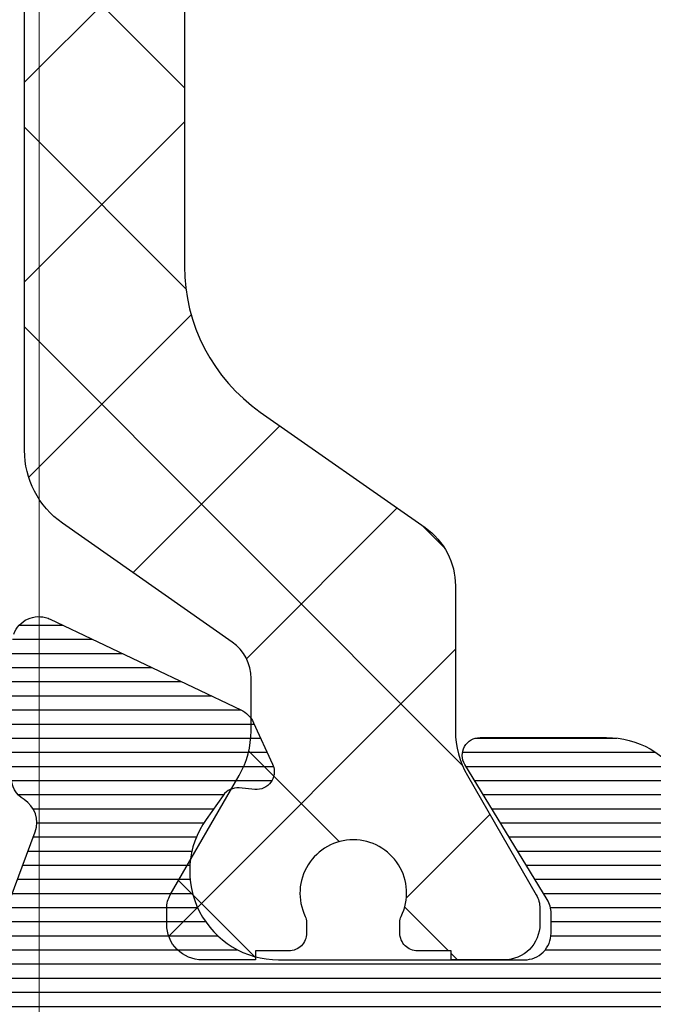
# Model space of a CAD drawing. Units: millimetres. Extents: x 372500 to 395000, y -15510 to -5535.
# Drawn here: x 375888 to 375895, y -14890 to -14879 of the extents above; entities that cross this region are included whole.
import ezdxf

# ---------------------------------------------------------------- set-up
doc = ezdxf.new("R2010")
doc.units = ezdxf.units.MM
doc.layers.add('0_Hulplijnen', color=11, linetype='Continuous', lineweight=5, plot=False, transparency=0.8)
for name, color, linetype, lineweight in [('1_Arcering', 91, 'Continuous', 5), ('1_Bemating', 10, 'Continuous', 13), ('1_Tekst_Werktekening', 2, 'Continuous', 50), ('2_lijn_0.25', 6, 'Continuous', 25)]:
    doc.layers.add(name, color=color, linetype=linetype, lineweight=lineweight)
doc.styles.add('ARIAL', font='arial.ttf')
doc.dimstyles.new('META1_3', dxfattribs={"dimscale": 3, "dimtxt": 2.35, "dimasz": 2, "dimexe": 1, "dimexo": 1, "dimgap": 0.5, "dimtad": 1, "dimdec": 0, "dimrnd": 0.5, "dimzin": 12, "dimtxsty": 'ARIAL', "dimcen": 5, "dimclrd": 256, "dimclre": 256, "dimclrt": 7, "dimadec": 1, "dimazin": 3, "dimtp": 0.1, "dimtm": 0.1, "dimtfac": 1, "dimtdec": 0, "dimtix": 1, "dimtmove": 1, "dimatfit": 1, "dimfxl": 1, "dimtfill": 1, "dimtolj": 1, "dimtzin": 0, "dimarcsym": 0})
pattern_1 = [(45, (-909.9877518925653, -1804.909455371216), (-1.122532015133644, 1.122532015133644), []), (135, (-909.9877518925653, -1804.909455371216), (-1.122532015133644, -1.122532015133644), [])]

# ---------------------------------------------------------------- blocks, each defined once
blk = doc.blocks.new('hulpkader 3')
at = {"layer": '0_Hulplijnen'}
blk.add_lwpolyline([(-257.6000000000058, -112), (0, -112)], dxfattribs=at)
blk = doc.blocks.new('3820')
at = {"layer": '1_Arcering'}
h = blk.add_hatch(dxfattribs=at)
h.set_pattern_fill('ANSI37', color=256, scale=0.5)
h.set_pattern_definition(pattern_1)
edge = h.paths.add_edge_path()
edge.add_arc((65.42596534403015, 3.126393202249574), 0.9999999999999984, 59.99999999998491, 89.99999999998697)
edge.add_line((65.42596534403037, 4.126393202249574), (63.79485247335924, 4.126393202249801))
edge.add_arc((63.79485247335916, 4.926393202250029), 0.8000000000002281, 215.0000000000094, 270.00000000000614, ccw=False)
edge.add_line((63.13953083792785, 4.467532053168952), (61.83993582885273, 6.323546074951309))
edge.add_arc((60.20163174027489, 5.176393202249162), 1.999999999999914, 35.00000000000365, 89.99999999999878)
edge.add_line((60.20163174027493, 7.176393202249074), (53.8500661595524, 7.176393202249074))
edge.add_arc((53.85006615955236, 5.976393202249073), 1.2, 89.99999999999795, 179.9999999999913)
edge.add_line((52.65006615955235, 5.976393202249255), (52.65006615955235, -3.973606797751245))
edge.add_arc((52.35006615955285, -3.973606797751472), 0.2999999999994998, -89.99999999995657, 4.3428372009657323e-11, ccw=False)
edge.add_line((52.35006615955308, -4.273606797750972), (52.05006615955381, -4.273606797750972))
edge.add_arc((52.05006615955381, -3.97360679775079), 0.3000000000001819, 180, 270, ccw=False)
edge.add_line((51.75006615955363, -3.97360679775079), (51.75006615955454, 5.976393202248801))
edge.add_arc((50.55006615955444, 5.97639320224898), 1.200000000000095, 359.9999999999915, 449.9999999999977)
edge.add_line((50.55006615955449, 7.176393202249074), (41.79850057883505, 7.176393202249074))
edge.add_arc((41.79850057883476, 5.176393202248479), 2.000000000000594, 89.99999999999186, 144.9999999999862)
edge.add_line((40.16019649025657, 6.323546074951309), (38.86060148118122, 4.467532053168952))
edge.add_arc((38.20527984575038, 4.926393202249127), 0.7999999999993286, 270.00000000002547, 325.0000000000242, ccw=False)
edge.add_line((38.20527984575074, 4.126393202249801), (36.57416697507961, 4.126393202249574))
edge.add_arc((36.57416697507983, 3.126393202249574), 0.9999999999999996, 90.00000000001303, 120.0000000000151)
edge.add_line((36.07416697507961, 3.99241860603388), (34.73038475772864, 3.216585581114032))
edge.add_arc((34.5803847577286, 3.476393202249042), 0.2999999999997425, 269.9999999999036, 300.00000000003746, ccw=False)
edge.add_line((34.5803847577281, 3.176393202249301), (34.39999999999873, 3.176393202249756))
edge.add_arc((34.39999999999941, 3.576393202250074), 0.4000000000003183, 180.0000000000326, 269.9999999999023, ccw=False)
edge.add_line((33.99999999999909, 3.576393202249847), (33.99999999999909, 4.176393202249756))
edge.add_line((33.99999999999909, 4.176393202249756), (34.09999999999945, 4.176393202249756))
edge.add_line((34.09999999999945, 4.176393202249756), (34.09999999999945, 4.551393202249301))
edge.add_arc((34.29999999999939, 4.551393202249415), 0.1999999999999318, 90.00000000003263, 180.0000000000326, ccw=False)
edge.add_line((34.29999999999927, 4.751393202249346), (34.42308257923378, 4.751393202249346))
edge.add_arc((34.42308257923411, 4.601393202249056), 0.1500000000002899, 64.15806723697102, 90.00000000012761, ccw=False)
edge.add_arc((34.7499999999995, 5.276393202249408), 0.5999999999999551, 244.1580672368273, 360.0000000000246)
edge.add_arc((34.74999999999923, 5.276393202249492), 0.6000000000002217, 1.645406955209852e-11, 115.8419327631322)
edge.add_arc((34.423082579234, 5.951393202248481), 0.1499999999987249, 270.00000000026324, 295.8419327633665, ccw=False)
edge.add_line((34.42308257923469, 5.801393202249756), (34.29999999999927, 5.801393202249756))
edge.add_arc((34.29999999999927, 6.001393202249574), 0.1999999999998181, 179.9999999999349, 270, ccw=False)
edge.add_line((34.09999999999945, 6.001393202249801), (34.09999999999945, 6.376393202249574))
edge.add_line((34.09999999999945, 6.376393202249574), (33.99999999999909, 6.376393202249574))
edge.add_line((33.99999999999909, 6.376393202249574), (33.99999999999909, 6.976393202249483))
edge.add_arc((34.3999999999993, 6.976393202249142), 0.4000000000002046, 90.00000000008151, 179.9999999999511, ccw=False)
edge.add_line((34.39999999999873, 7.376393202249346), (34.5803847577281, 7.376393202249801))
edge.add_arc((34.5803847577286, 7.07639320225006), 0.2999999999997414, 59.99999999996248, 90.0000000000964, ccw=False)
edge.add_line((34.73038475772864, 7.33620082338507), (36.07416697507961, 6.56036779846545))
edge.add_arc((36.57416697507978, 7.426393202249542), 0.9999999999997858, 239.9999999999816, 269.9999999999902)
edge.add_line((36.57416697507961, 6.426393202249756), (37.1641457446467, 6.426393202249756))
edge.add_arc((37.16414574464667, 6.92639320224974), 0.499999999999984, 270.0000000000032, 324.9999999999878)
edge.add_line((37.5737217667911, 6.63960498407414), (38.91137349862038, 8.54996963860026))
edge.add_arc((39.73052554290913, 7.976393202249239), 0.9999999999997872, 89.99999999999801, 144.9999999999932, ccw=False)
edge.add_line((39.73052554290916, 8.976393202249028), (62.26960677620082, 8.976393202249028))
edge.add_arc((62.26960677620085, 7.976393202249239), 0.9999999999997895, 35.00000000000682, 90.00000000000199, ccw=False)
edge.add_line((63.0887588204896, 8.54996963860026), (64.42641055231798, 6.63960498407414))
edge.add_arc((64.8359865744624, 6.92639320224974), 0.4999999999999826, 215.0000000000121, 269.9999999999968)
edge.add_line((64.83598657446237, 6.426393202249756), (65.42596534403037, 6.426393202249756))
edge.add_arc((65.4259653440302, 7.426393202249542), 0.9999999999997868, 270.0000000000098, 300.0000000000184)
edge.add_line((65.92596534403037, 6.56036779846545), (67.26974756138043, 7.33620082338507))
edge.add_arc((67.41974756138089, 7.076393202248461), 0.3000000000013366, 89.99999999980997, 119.99999999995421, ccw=False)
edge.add_line((67.41974756138188, 7.376393202249801), (67.60013231911125, 7.376393202249346))
edge.add_arc((67.60013231911023, 6.976393202249596), 0.3999999999997499, -1.63140612130519e-11, 89.99999999985351, ccw=False)
edge.add_line((68.00013231910998, 6.976393202249483), (68.00013231910998, 6.376393202249574))
edge.add_line((68.00013231910998, 6.376393202249574), (67.90013231911053, 6.376393202249574))
edge.add_line((67.90013231911053, 6.376393202249574), (67.90013231911053, 6.001393202249801))
edge.add_arc((67.70013231911025, 6.001393202250028), 0.2000000000002728, 269.9999999998697, 359.99999999993486, ccw=False)
edge.add_line((67.7001323191098, 5.801393202249756), (67.57704973987529, 5.801393202249756))
edge.add_arc((67.57704973987553, 5.951393202250523), 0.1500000000007677, 244.15806723681482, 269.9999999999077, ccw=False)
edge.add_arc((67.25013231911032, 5.276393202249737), 0.5999999999997961, 64.15806723689916, 180.0000000000069)
edge.add_arc((67.25013231911048, 5.276393202249407), 0.5999999999999517, 179.9999999999754, 295.8419327631733)
edge.add_arc((67.5770497398754, 4.6013932022511), 0.1499999999982478, 90.00000000004343, 115.84193276321051, ccw=False)
edge.add_line((67.57704973987529, 4.751393202249346), (67.7001323191098, 4.751393202249346))
edge.add_arc((67.70013231911014, 4.55139320224896), 0.2000000000003865, 9.771383702172898e-11, 90.00000000009771, ccw=False)
edge.add_line((67.90013231911053, 4.551393202249301), (67.90013231911053, 4.176393202249756))
edge.add_line((67.90013231911053, 4.176393202249756), (68.00013231910998, 4.176393202249756))
edge.add_line((68.00013231910998, 4.176393202249756), (68.00013231910998, 3.576393202249847))
edge.add_arc((67.60013231911012, 3.576393202249619), 0.3999999999998636, -89.99999999983709, 3.26281224261038e-11, ccw=False)
edge.add_line((67.60013231911125, 3.176393202249756), (67.41974756138188, 3.176393202249301))
edge.add_arc((67.41974756138089, 3.476393202250641), 0.3000000000013396, 240.00000000004582, 270.00000000018997, ccw=False)
edge.add_line((67.26974756138043, 3.216585581114032), (65.92596534403037, 3.99241860603388))
h = blk.add_hatch(dxfattribs=at)
h.set_pattern_fill('ANSI37', color=256, scale=0.5)
h.set_pattern_definition(pattern_1)
edge = h.paths.add_edge_path()
edge.add_arc((36.57416697507983, -3.126393202249574), 0.9999999999999984, 239.9999999999849, 269.999999999987)
edge.add_line((36.57416697507961, -4.126393202249574), (38.20527984575074, -4.126393202249801))
edge.add_arc((38.20527984575082, -4.926393202250029), 0.8000000000002281, 35.00000000000938, 90.00000000000608, ccw=False)
edge.add_line((38.86060148118213, -4.467532053168952), (40.16019649025725, -6.323546074951309))
edge.add_arc((41.79850057883509, -5.176393202249162), 1.999999999999914, 215.0000000000036, 269.9999999999988)
edge.add_line((41.79850057883505, -7.176393202249074), (48.15006615955758, -7.176393202249074))
edge.add_arc((48.15006615955762, -5.976393202249073), 1.2, 269.999999999998, 359.9999999999913)
edge.add_line((49.35006615955763, -5.976393202249255), (49.35006615955763, 3.973606797751245))
edge.add_arc((49.65006615955713, 3.973606797751472), 0.2999999999994998, 90.00000000004343, 180.0000000000434, ccw=False)
edge.add_line((49.6500661595569, 4.273606797750972), (49.95006615955617, 4.273606797750972))
edge.add_arc((49.95006615955617, 3.97360679775079), 0.3000000000001819, 0, 90, ccw=False)
edge.add_line((50.25006615955635, 3.97360679775079), (50.25006615955544, -5.976393202248801))
edge.add_arc((51.45006615955554, -5.97639320224898), 1.200000000000095, 179.9999999999915, 269.9999999999976)
edge.add_line((51.45006615955549, -7.176393202249074), (60.20163174027493, -7.176393202249074))
edge.add_arc((60.20163174027522, -5.176393202248479), 2.000000000000594, 269.9999999999919, 324.9999999999862)
edge.add_line((61.83993582885341, -6.323546074951309), (63.13953083792876, -4.467532053168952))
edge.add_arc((63.7948524733596, -4.926393202249127), 0.7999999999993286, 90.00000000002552, 145.0000000000242, ccw=False)
edge.add_line((63.79485247335924, -4.126393202249801), (65.42596534403037, -4.126393202249574))
edge.add_arc((65.42596534403015, -3.126393202249574), 0.9999999999999996, 270.000000000013, 300.0000000000151)
edge.add_line((65.92596534403037, -3.99241860603388), (67.26974756138134, -3.216585581114032))
edge.add_arc((67.41974756138137, -3.476393202249042), 0.2999999999997389, 89.99999999990229, 120.0000000000363, ccw=False)
edge.add_line((67.41974756138188, -3.176393202249301), (67.60013231911125, -3.176393202249756))
edge.add_arc((67.60013231911057, -3.576393202250074), 0.4000000000003183, 3.26281224261038e-11, 89.99999999990229, ccw=False)
edge.add_line((68.00013231911089, -3.576393202249847), (68.00013231911089, -4.176393202249756))
edge.add_line((68.00013231911089, -4.176393202249756), (67.90013231911053, -4.176393202249756))
edge.add_line((67.90013231911053, -4.176393202249756), (67.90013231911053, -4.551393202249301))
edge.add_arc((67.7001323191106, -4.551393202249415), 0.1999999999999318, -89.99999999996737, 3.26281224261038e-11, ccw=False)
edge.add_line((67.70013231911071, -4.751393202249346), (67.5770497398762, -4.751393202249346))
edge.add_arc((67.57704973987587, -4.601393202249056), 0.1500000000002899, 244.15806723696852, 270.0000000001248, ccw=False)
edge.add_arc((67.25013231911048, -5.276393202249408), 0.5999999999999581, 64.15806723682672, 180.0000000000245)
edge.add_arc((67.25013231911075, -5.276393202249492), 0.6000000000002217, 180.0000000000164, 295.8419327631322)
edge.add_arc((67.57704973987599, -5.951393202248481), 0.149999999998728, 90.00000000026603, 115.84193276336899, ccw=False)
edge.add_line((67.57704973987529, -5.801393202249756), (67.70013231911071, -5.801393202249756))
edge.add_arc((67.70013231911071, -6.001393202249574), 0.1999999999998181, -6.508571459562518e-11, 90, ccw=False)
edge.add_line((67.90013231911053, -6.001393202249801), (67.90013231911053, -6.376393202249574))
edge.add_line((67.90013231911053, -6.376393202249574), (68.00013231911089, -6.376393202249574))
edge.add_line((68.00013231911089, -6.376393202249574), (68.00013231911089, -6.976393202249483))
edge.add_arc((67.60013231911068, -6.976393202249142), 0.4000000000002046, 270.0000000000814, 359.99999999995117, ccw=False)
edge.add_line((67.60013231911125, -7.376393202249346), (67.41974756138188, -7.376393202249801))
edge.add_arc((67.41974756138137, -7.07639320225006), 0.2999999999997414, 239.9999999999637, 270.0000000000977, ccw=False)
edge.add_line((67.26974756138134, -7.33620082338507), (65.92596534403037, -6.56036779846545))
edge.add_arc((65.4259653440302, -7.426393202249542), 0.9999999999997858, 59.99999999998164, 89.99999999999024)
edge.add_line((65.42596534403037, -6.426393202249756), (64.83598657446328, -6.426393202249756))
edge.add_arc((64.8359865744633, -6.92639320224974), 0.499999999999984, 90.00000000000325, 144.9999999999879)
edge.add_line((64.42641055231888, -6.63960498407414), (63.0887588204896, -8.54996963860026))
edge.add_arc((62.26960677620085, -7.976393202249239), 0.9999999999997872, 269.99999999999795, 324.99999999999324, ccw=False)
edge.add_line((62.26960677620082, -8.976393202249028), (39.73052554290916, -8.976393202249028))
edge.add_arc((39.73052554290913, -7.976393202249239), 0.9999999999997895, 215.0000000000068, 270.00000000000205, ccw=False)
edge.add_line((38.91137349862038, -8.54996963860026), (37.573721766792, -6.63960498407414))
edge.add_arc((37.16414574464758, -6.92639320224974), 0.4999999999999826, 35.00000000001214, 89.99999999999675)
edge.add_line((37.16414574464761, -6.426393202249756), (36.57416697507961, -6.426393202249756))
edge.add_arc((36.57416697507978, -7.426393202249542), 0.9999999999997868, 90.00000000000978, 120.0000000000184)
edge.add_line((36.07416697507961, -6.56036779846545), (34.73038475772955, -7.33620082338507))
edge.add_arc((34.58038475772909, -7.076393202248461), 0.3000000000013402, 269.99999999981134, 299.9999999999553, ccw=False)
edge.add_line((34.5803847577281, -7.376393202249801), (34.39999999999873, -7.376393202249346))
edge.add_arc((34.39999999999975, -6.976393202249596), 0.3999999999997499, 179.9999999999837, 269.99999999985346, ccw=False)
edge.add_line((34, -6.976393202249483), (34, -6.376393202249574))
edge.add_line((34, -6.376393202249574), (34.09999999999945, -6.376393202249574))
edge.add_line((34.09999999999945, -6.376393202249574), (34.09999999999945, -6.001393202249801))
edge.add_arc((34.29999999999973, -6.001393202250028), 0.2000000000002728, 89.99999999986971, 179.9999999999349, ccw=False)
edge.add_line((34.30000000000018, -5.801393202249756), (34.42308257923469, -5.801393202249756))
edge.add_arc((34.42308257923444, -5.951393202250523), 0.1500000000007677, 64.15806723681243, 89.99999999990513, ccw=False)
edge.add_arc((34.74999999999966, -5.276393202249737), 0.5999999999997961, 244.1580672368992, 360.0000000000069)
edge.add_arc((34.7499999999995, -5.276393202249407), 0.5999999999999588, 359.9999999999754, 475.8419327631727)
edge.add_arc((34.42308257923458, -4.6013932022511), 0.1499999999982447, 270.0000000000407, 295.8419327632081, ccw=False)
edge.add_line((34.42308257923469, -4.751393202249346), (34.30000000000018, -4.751393202249346))
edge.add_arc((34.29999999999984, -4.55139320224896), 0.2000000000003865, 180.0000000000977, 270.0000000000977, ccw=False)
edge.add_line((34.09999999999945, -4.551393202249301), (34.09999999999945, -4.176393202249756))
edge.add_line((34.09999999999945, -4.176393202249756), (34, -4.176393202249756))
edge.add_line((34, -4.176393202249756), (34, -3.576393202249847))
edge.add_arc((34.39999999999986, -3.576393202249619), 0.3999999999998636, 90.00000000016291, 180.0000000000326, ccw=False)
edge.add_line((34.39999999999873, -3.176393202249756), (34.5803847577281, -3.176393202249301))
edge.add_arc((34.58038475772909, -3.476393202250641), 0.3000000000013396, 60.00000000004462, 90.00000000018872, ccw=False)
edge.add_line((34.73038475772955, -3.216585581114032), (36.07416697507961, -3.99241860603388))
at = {"layer": '2_lijn_0.25'}
h = blk.add_hatch(dxfattribs=at)
h.set_pattern_fill('ANSI31', color=256, scale=0.05, angle=45)
h.set_pattern_definition([(90, (-1308.497361533934, -1791.417354327029), (-0.15875, 0), [])])
edge = h.paths.add_edge_path()
edge.add_arc((35.50000000000048, 2.424416766574765), 0.9999999999997513, 301.3999999999916, 359.99999999999756, ccw=False)
edge.add_line((36.0210096318408, 1.570865969299575), (34.84585873335186, 0.8535507972751475))
edge.add_arc((35.36686836519243, -1.13686837721616e-13), 0.9999999999999404, 121.4000000000017, 238.5999999999983)
edge.add_line((34.84585873335186, -0.8535507972753749), (36.0210096318408, -1.570865969299575))
edge.add_arc((35.50000000000048, -2.424416766574765), 0.9999999999997501, 2.3874235921539366e-12, 58.60000000000838, ccw=False)
edge.add_line((36.50000000000023, -2.424416766574723), (36.50000000000023, -3.849999999999909))
edge.add_arc((36.3, -3.849999999999881), 0.2000000000002231, 238.5999999999919, 359.99999999999187, ccw=False)
edge.add_line((36.19579807363175, -4.02071015945512), (34.67749623800592, -3.093934760817319))
edge.add_arc((34.52119334845381, -3.349999999999904), 0.2999999999999514, 58.60000000001031, 89.99999999999594)
edge.add_line((34.52119334845383, -3.049999999999955), (34.29999999999995, -3.049999999999955))
edge.add_arc((34.29999999999995, -3.349999999999682), 0.2999999999997272, 90, 180.0000000000434)
edge.add_line((34.00000000000023, -3.349999999999909), (34.00000000000023, -6.117393483883234))
edge.add_arc((35.00000000000023, -6.117393483883284), 1, 179.9999999999972, 305.3816180115533)
edge.add_line((35.57901962816413, -6.932707086248001), (35.84952120127832, -6.740602208041309))
edge.add_arc((35.73371727564497, -6.577539487569431), 0.1999999999994618, 305.3816180118631, 365.3816180116423)
edge.add_line((35.93283569680057, -6.558781706349691), (35.91642041735099, -6.384529512632071))
edge.add_arc((36.11553883850583, -6.36577173141001), 0.1999999999989232, 125.3816180123446, 185.3816180123249, ccw=False)
edge.add_arc((36.11553883850833, -6.365771731408923), 0.199999999999486, 110.3816180120156, 125.381618013109, ccw=False)
edge.add_arc((36.11553883850727, -6.365771731410907), 0.200000000000976, 65.3816180116736, 110.38161801153339, ccw=False)
edge.add_line((36.19885333403067, -6.183951229717422), (36.66651796418842, -6.398246330506481))
edge.add_arc((36.54154622090287, -6.670977083047647), 0.3000000000024964, 25.381618011802118, 65.3816180116724, ccw=False)
edge.add_line((36.81258807890731, -6.54238349374009), (37.83043729195902, -8.68774504218527))
edge.add_arc((37.55939543395453, -8.816338631485971), 0.2999999999996034, 20.381618010643024, 25.381618010614886, ccw=False)
edge.add_arc((37.55939543395636, -8.816338631491677), 0.2999999999998722, -69.61838198782732, 20.381618011786372, ccw=False)
edge.add_arc((37.55939543395399, -8.816338631483948), 0.3000000000079404, 270.3816180121315, 290.3816180120822, ccw=False)
edge.add_line((37.56139356641938, -9.116331977195841), (36.0600494769767, -9.126331813542492))
edge.add_arc((36.05805134451344, -8.826338467833883), 0.3000000000046429, 211.2859012890341, 270.38161801172856, ccw=False)
edge.add_arc((35.54529935944539, -9.137923772066955), 0.299999999999726, 31.28590128885317, 110.3816180115041)
edge.add_line((35.44081796202113, -8.856705640375367), (34.55075043874513, -9.187393772305768))
edge.add_arc((34.20247911399621, -8.25), 1.000000000000001, 270.00000000001995, 290.3816180115678, ccw=False)
edge.add_line((34.20247911399656, -9.25), (31.75000000000023, -9.25))
edge.add_arc((31.75, -9.049999999999955), 0.2000000000000455, 180, 270.00000000006514, ccw=False)
edge.add_line((31.54999999999995, -9.049999999999955), (31.54999999999995, -6.149999999999864))
edge.add_arc((31.35000000000014, -6.149999999999636), 0.1999999999998181, 359.9999999999349, 450.0000000000651)
edge.add_line((31.34999999999991, -5.949999999999818), (30.04999999999995, -5.949999999999818))
edge.add_arc((30.04999999999995, -4.949999999999818), 1, 180, 270, ccw=False)
edge.add_line((29.04999999999995, -4.949999999999818), (29.04999999999995, -4.824999999999818))
edge.add_arc((28.04999999999995, -4.824999999999818), 1, 0, 90)
edge.add_line((28.04999999999995, -3.824999999999818), (25.45000000000005, -3.824999999999818))
edge.add_arc((25.45000000000005, -4.824999999999818), 1, 90, 180)
edge.add_line((24.45000000000005, -4.824999999999818), (24.45000000000005, -4.949999999999818))
edge.add_arc((23.45000000000005, -4.949999999999818), 1, -90, 0, ccw=False)
edge.add_line((23.45000000000005, -5.949999999999818), (22.15000000000009, -5.949999999999818))
edge.add_arc((22.15000000000009, -6.949999999999818), 1, 90, 180)
edge.add_line((21.15000000000009, -6.949999999999818), (21.15000000000009, -14.05525588832552))
edge.add_arc((20.95000000000009, -14.05525588832546), 0.1999999999999993, 284.9999999999807, 359.99999999998323, ccw=False)
edge.add_line((21.00176380902053, -14.24844105358329), (19.90176380902039, -14.54318516525768))
edge.add_arc((19.84999999999978, -14.34999999999999), 0.1999999999999156, 179.9999999999781, 285.0000000000389, ccw=False)
edge.add_line((19.64999999999986, -14.34999999999991), (19.64999999999986, -13.69999999999982))
edge.add_arc((19.44999999999993, -13.6999999999997), 0.1999999999999318, 359.9999999999674, 449.9999999999674)
edge.add_line((19.45000000000005, -13.49999999999977), (18.4311004685344, -13.5))
edge.add_arc((18.43110046853443, -13.70000000000003), 0.2000000000000259, 90.00000000000914, 151.9999999999812)
edge.add_line((18.25451094996265, -13.60610568744278), (17.5234104814283, -14.98110568744278))
edge.add_arc((17.69999999999982, -15.07499999999959), 0.1999999999995909, 152.0000000000573, 180.0000000000662)
edge.add_line((17.50000000000023, -15.07499999999982), (17.50000000000023, -17.87499999999977))
edge.add_arc((17.7000000000003, -17.87500000000011), 0.2000000000000739, 179.9999999999033, 207.9999999999083)
edge.add_line((17.5234104814283, -17.96889431255704), (18.25451094996265, -19.34389431255704))
edge.add_arc((18.43110046853443, -19.24999999999979), 0.2000000000000267, 208.0000000000192, 269.9999999999908)
edge.add_line((18.4311004685344, -19.44999999999982), (19.45000000000005, -19.44999999999982))
edge.add_arc((19.45000000000005, -19.25), 0.1999999999998181, 270, 360.0000000000651)
edge.add_line((19.64999999999986, -19.24999999999977), (19.64999999999986, -18.59999999999991))
edge.add_arc((19.84999999999978, -18.59999999999983), 0.1999999999999176, 74.99999999996118, 180.0000000000214, ccw=False)
edge.add_line((19.90176380902039, -18.40681483474214), (21.00176380902053, -18.7015589464163))
edge.add_arc((20.94999999999998, -18.89474411167421), 0.2000000000001101, 4.0813574742060155e-11, 74.99999999999511, ccw=False)
edge.add_line((21.15000000000009, -18.89474411167407), (21.15000000000009, -24.29999999999973))
edge.add_arc((20.14999999999998, -24.29999999999961), 1.000000000000114, 269.99999999999346, 359.99999999999346, ccw=False)
edge.add_line((20.14999999999986, -25.29999999999973), (19.40069026802826, -25.29999999999973))
edge.add_arc((19.40069026802825, -24.7999999999995), 0.5000000000002274, 205.0000000000235, 270.0000000000004, ccw=False)
edge.add_line((18.94753637450981, -25.01130913087013), (18.46873844259267, -23.98452365234789))
edge.add_arc((18.64999999999983, -23.89999999999969), 0.1999999999998724, 89.99999999998983, 205.0000000000358, ccw=False)
edge.add_line((18.64999999999986, -23.69999999999982), (19.39999999999986, -23.69999999999982))
edge.add_arc((19.39999999999998, -23.49999999999989), 0.1999999999999318, 269.9999999999674, 360.0000000000326)
edge.add_line((19.59999999999991, -23.49999999999977), (19.59999999999991, -23.16407877548363))
edge.add_arc((19.40000000000006, -23.16407877548376), 0.1999999999998536, 3.663998993048653e-11, 40.00000000003605)
edge.add_line((19.55320888862366, -23.03552125354645), (15.62451555807388, -18.35348686266275))
edge.add_arc((17.08000000000017, -17.13219040425819), 1.900000000000262, 170.9312784539685, 219.9999999999988, ccw=False)
edge.add_arc((15.49999999999989, -16.8799999999998), 0.2999999999999912, 77.55772568242628, 170.9312784539699, ccw=False)
edge.add_arc((15.60772794144119, -16.39174321240445), 0.2000000000001143, 257.5577256824211, 330.0308067055236)
edge.add_arc((14.20000000000005, -15.57999999999981), 1.824999999999845, 330.0308067055444, 389.9691932944556)
edge.add_arc((15.60772794144098, -14.76825678759518), 0.2000000000003006, 29.96919329444863, 102.4422743175056)
edge.add_arc((15.49999999999978, -14.27999999999975), 0.2999999999998654, 176.2655051809543, 282.4422743176006, ccw=False)
edge.add_arc((15.00106170706835, -14.24743345510446), 0.1999999999998897, 356.2655051809285, 426.3886311108615)
edge.add_arc((14.20000000000005, -16.0799999999997), 2.200000000000003, 66.38863111088662, 113.6113688891134)
edge.add_arc((13.39893829293148, -14.24743345510453), 0.199999999999845, 113.6113688890603, 183.7344948190529)
edge.add_arc((12.89999999999999, -14.27999999999986), 0.2999999999999607, -102.44227431757929, 3.734494819065617, ccw=False)
edge.add_arc((12.79227205855867, -14.76825678759518), 0.200000000000116, 77.55772568242126, 150.0308067055232)
edge.add_arc((14.19999999999982, -15.57999999999981), 1.824999999999845, 150.0308067055444, 209.9691932944556)
edge.add_arc((12.79227205855867, -16.39174321240445), 0.2000000000001146, 209.9691932944764, 282.4422743175788)
edge.add_arc((12.89999999999988, -16.87999999999966), 0.2999999999998371, 9.068721546008021, 102.4422743175619, ccw=False)
edge.add_arc((11.31999999999947, -17.1321904042584), 1.900000000000293, -39.99999999998943, 9.06872154603792, ccw=False)
edge.add_line((12.77548444192598, -18.35348686266275), (8.846791111376206, -23.03552125354622))
edge.add_arc((9.000000000000284, -23.16407877548371), 0.2000000000003301, 140.0000000000134, 179.9999999999786)
edge.add_line((8.799999999999955, -23.16407877548363), (8.799999999999955, -23.49999999999977))
edge.add_arc((8.999999999999773, -23.5), 0.1999999999998181, 179.9999999999349, 270.0000000000651)
edge.add_line((9, -23.69999999999982), (9.75, -23.69999999999982))
edge.add_arc((9.750000000000036, -23.89999999999969), 0.1999999999998714, -25.000000000035925, 90.00000000001017, ccw=False)
edge.add_line((9.931261557407197, -23.98452365234789), (9.452463625490054, -25.01130913087013))
edge.add_arc((8.999309731971712, -24.79999999999966), 0.5000000000000673, 270.00000000001404, 334.9999999999882, ccw=False)
edge.add_line((8.999309731971834, -25.29999999999973), (7.899999999999864, -25.29999999999973))
edge.add_arc((7.899999999999864, -25.49999999999955), 0.1999999999998181, 90, 180.0000000000651)
edge.add_line((7.700000000000045, -25.49999999999977), (7.700000000000045, -26.29999999999973))
edge.add_arc((7.500000000000114, -26.29999999999984), 0.1999999999999318, -90.00000000003263, 3.26281224261038e-11, ccw=False)
edge.add_line((7.5, -26.49999999999977), (1, -26.49999999999977))
edge.add_arc((1, -25.49999999999977), 1, 180, 270, ccw=False)
edge.add_line((0, -25.49999999999977), (0, 25.49999999999977))
edge.add_arc((1, 25.49999999999955), 1, 90, 179.999999999987, ccw=False)
edge.add_line((1, 26.49999999999955), (7.5, 26.49999999999977))
edge.add_arc((7.499999999999886, 26.29999999999961), 0.2000000000001592, 3.26281224261038e-11, 89.99999999996737, ccw=False)
edge.add_line((7.700000000000045, 26.29999999999973), (7.700000000000045, 25.49999999999977))
edge.add_arc((7.899999999999977, 25.49999999999966), 0.1999999999999318, 179.9999999999674, 269.9999999999674)
edge.add_line((7.899999999999864, 25.29999999999973), (8.999309731971834, 25.29999999999973))
edge.add_arc((8.999309731971712, 24.79999999999966), 0.5000000000000675, 25.000000000011823, 89.99999999998602, ccw=False)
edge.add_line((9.452463625490054, 25.01130913087013), (9.931261557407197, 23.98452365234789))
edge.add_arc((9.750000000000036, 23.89999999999969), 0.1999999999998724, -90.00000000001017, 25.000000000035925, ccw=False)
edge.add_line((9.75, 23.69999999999982), (9, 23.69999999999982))
edge.add_arc((8.999999999999773, 23.5), 0.1999999999998181, 89.99999999993486, 180.0000000000651)
edge.add_line((8.799999999999955, 23.49999999999977), (8.799999999999955, 23.16407877548363))
edge.add_arc((9.000000000000284, 23.16407877548371), 0.2000000000003297, 180.0000000000214, 219.9999999999866)
edge.add_line((8.846791111376206, 23.03552125354622), (12.77548444192621, 18.35348686266252))
edge.add_arc((11.31999999999995, 17.13219040425857), 1.899999999999853, -9.068721546045197, 39.99999999998511, ccw=False)
edge.add_arc((12.89999999999988, 16.87999999999966), 0.2999999999998378, 257.5577256824381, 350.931278453992, ccw=False)
edge.add_arc((12.79227205855867, 16.39174321240445), 0.2000000000001143, 77.55772568242114, 150.0308067055236)
edge.add_arc((14.20000000000005, 15.5799999999997), 1.8250000000001, 150.0308067055449, 209.9691932944551)
edge.add_arc((12.79227205855855, 14.76825678759513), 0.2000000000000983, 209.9691932945396, 282.4422743176164)
edge.add_arc((12.89999999999999, 14.27999999999986), 0.2999999999999608, -3.734494819065617, 102.44227431757918, ccw=False)
edge.add_arc((13.39893829293148, 14.24743345510453), 0.1999999999998445, 176.2655051809471, 246.3886311109397)
edge.add_arc((14.20000000000005, 16.07999999999993), 2.200000000000211, 246.388631110889, 293.611368889111)
edge.add_arc((15.00106170706835, 14.24743345510446), 0.1999999999998906, 293.6113688891385, 363.7344948190715)
edge.add_arc((15.4999999999999, 14.27999999999962), 0.2999999999999681, 77.5577256824256, 183.7344948190196, ccw=False)
edge.add_arc((15.60772794144115, 14.76825678759503), 0.2000000000001895, 257.5577256824369, 330.0308067055078)
edge.add_arc((14.19999999999982, 15.5799999999997), 1.825000000000098, 330.0308067055448, 389.9691932944551)
edge.add_arc((15.60772794144127, 16.39174321240464), 0.1999999999999482, 29.96919329444164, 102.4422743176139)
edge.add_arc((15.49999999999989, 16.8799999999998), 0.2999999999999927, 189.0687215460301, 282.44227431757366, ccw=False)
edge.add_arc((17.08000000000017, 17.13219040425819), 1.900000000000262, 140.0000000000012, 189.0687215460315, ccw=False)
edge.add_line((15.62451555807388, 18.35348686266275), (19.55320888862366, 23.03552125354645))
edge.add_arc((19.40000000000006, 23.16407877548376), 0.1999999999998535, 319.999999999964, 359.9999999999634)
edge.add_line((19.59999999999991, 23.16407877548363), (19.59999999999991, 23.49999999999977))
edge.add_arc((19.39999999999975, 23.49999999999966), 0.2000000000001592, 3.256887993816049e-11, 89.99999999996743)
edge.add_line((19.39999999999986, 23.69999999999982), (18.64999999999986, 23.69999999999982))
edge.add_arc((18.64999999999983, 23.89999999999969), 0.1999999999998714, 154.9999999999641, 270.0000000000102, ccw=False)
edge.add_line((18.46873844259267, 23.98452365234789), (18.94753637450981, 25.01130913087013))
edge.add_arc((19.40069026802825, 24.7999999999995), 0.5000000000002266, 89.9999999999996, 154.9999999999764, ccw=False)
edge.add_line((19.40069026802826, 25.29999999999973), (20.14999999999986, 25.29999999999973))
edge.add_arc((20.14999999999998, 24.29999999999961), 1.000000000000114, 6.480149750132114e-12, 90.00000000000648, ccw=False)
edge.add_line((21.15000000000009, 24.29999999999973), (21.15000000000009, 18.89474411167407))
edge.add_arc((20.94999999999998, 18.89474411167421), 0.2000000000001094, 285.000000000005, 359.9999999999593, ccw=False)
edge.add_line((21.00176380902053, 18.7015589464163), (19.90176380902039, 18.40681483474214))
edge.add_arc((19.84999999999978, 18.59999999999983), 0.1999999999999173, 179.9999999999786, 285.00000000003877, ccw=False)
edge.add_line((19.64999999999986, 18.59999999999991), (19.64999999999986, 19.24999999999977))
edge.add_arc((19.44999999999993, 19.24999999999989), 0.1999999999999318, 359.9999999999674, 449.9999999999674)
edge.add_line((19.45000000000005, 19.44999999999982), (18.4311004685344, 19.44999999999982))
edge.add_arc((18.43110046853443, 19.24999999999979), 0.2000000000000277, 90.00000000000914, 151.9999999999808)
edge.add_line((18.25451094996265, 19.34389431255704), (17.5234104814283, 17.96889431255704))
edge.add_arc((17.7000000000003, 17.87500000000011), 0.2000000000000742, 152.0000000000917, 180.0000000000967)
edge.add_line((17.50000000000023, 17.87499999999977), (17.50000000000023, 15.07499999999982))
edge.add_arc((17.69999999999982, 15.07499999999959), 0.1999999999995907, 179.9999999999339, 207.9999999999427)
edge.add_line((17.5234104814283, 14.98110568744278), (18.25451094996265, 13.60610568744278))
edge.add_arc((18.43110046853458, 13.69999999999985), 0.2000000000000734, 207.9999999999533, 269.9999999999481)
edge.add_line((18.4311004685344, 13.49999999999977), (19.45000000000005, 13.49999999999977))
edge.add_arc((19.44999999999993, 13.6999999999997), 0.1999999999999318, 270.0000000000326, 360.0000000000326)
edge.add_line((19.64999999999986, 13.69999999999982), (19.64999999999986, 14.34999999999968))
edge.add_arc((19.84999999999997, 14.34999999999973), 0.2000000000001094, 75.00000000003303, 180.0000000000142, ccw=False)
edge.add_line((19.90176380902039, 14.54318516525768), (21.00176380902053, 14.24844105358329))
edge.add_arc((20.95000000000009, 14.05525588832546), 0.200000000000001, 1.6825651982799172e-11, 75.00000000001933, ccw=False)
edge.add_line((21.15000000000009, 14.05525588832552), (21.15000000000009, 6.949999999999818))
edge.add_arc((22.15000000000009, 6.949999999999818), 1, 180, 270)
edge.add_line((22.15000000000009, 5.949999999999818), (23.45000000000005, 5.949999999999818))
edge.add_arc((23.45000000000005, 4.949999999999818), 1, 0, 90, ccw=False)
edge.add_line((24.45000000000005, 4.949999999999818), (24.45000000000005, 4.824999999999818))
edge.add_arc((25.45000000000005, 4.824999999999818), 1, 180, 270)
edge.add_line((25.45000000000005, 3.824999999999818), (28.04999999999995, 3.824999999999818))
edge.add_arc((28.04999999999995, 4.824999999999818), 1, 270, 360)
edge.add_line((29.04999999999995, 4.824999999999818), (29.04999999999995, 4.949999999999818))
edge.add_arc((30.04999999999995, 4.949999999999818), 1, 90, 180, ccw=False)
edge.add_line((30.04999999999995, 5.949999999999818), (31.34999999999991, 5.949999999999818))
edge.add_arc((31.35000000000014, 6.149999999999636), 0.1999999999998181, 269.9999999999349, 360.0000000000651)
edge.add_line((31.54999999999995, 6.149999999999864), (31.54999999999995, 9.049999999999955))
edge.add_arc((31.75, 9.049999999999955), 0.2000000000000455, 89.99999999993491, 180, ccw=False)
edge.add_line((31.75000000000023, 9.25), (34.20247911399542, 9.25))
edge.add_arc((34.20247911399508, 8.25), 1, 69.61838198843219, 89.99999999997999, ccw=False)
edge.add_line((34.55075043874399, 9.187393772305768), (35.44081796202113, 8.856705640374912))
edge.add_arc((35.54529935944539, 9.1379237720665), 0.2999999999997248, 249.6183819884959, 328.7140987111468)
edge.add_arc((36.05805134451344, 8.826338467833429), 0.3000000000046419, 89.61838198827138, 148.7140987109659, ccw=False)
edge.add_line((36.0600494769767, 9.126331813542038), (37.56139356641938, 9.116331977195387))
edge.add_arc((37.55939543395399, 8.816338631483493), 0.3000000000079415, 69.61838198791781, 89.61838198786847, ccw=False)
edge.add_arc((37.55939543395636, 8.816338631491222), 0.2999999999998713, -20.381618011786372, 69.61838198782732, ccw=False)
edge.add_arc((37.55939543395453, 8.816338631485516), 0.2999999999996035, 334.61838198938506, 339.61838198935703, ccw=False)
edge.add_line((37.83043729195902, 8.687745042184815), (36.81258807890731, 6.542383493739635))
edge.add_arc((36.54154622090287, 6.670977083047192), 0.3000000000024972, 294.6183819883276, 334.618381988198, ccw=False)
edge.add_line((36.66651796418842, 6.398246330506026), (36.19885333403067, 6.183951229716968))
edge.add_arc((36.11553883850727, 6.365771731410452), 0.2000000000009737, 249.61838198846658, 294.6183819883264, ccw=False)
edge.add_arc((36.11553883850833, 6.365771731408469), 0.1999999999994856, 234.6183819868911, 249.6183819879844, ccw=False)
edge.add_arc((36.11553883850583, 6.365771731409555), 0.1999999999989234, 174.6183819876751, 234.6183819876554, ccw=False)
edge.add_line((35.91642041735099, 6.384529512631616), (35.93283569680057, 6.558781706349237))
edge.add_arc((35.73371727564497, 6.577539487568976), 0.1999999999994624, 354.6183819883577, 414.6183819881369)
edge.add_line((35.84952120127832, 6.740602208040855), (35.57901962816413, 6.932707086247547))
edge.add_arc((35.00000000000023, 6.117393483882829), 1, 54.61838198844672, 180.0000000000029)
edge.add_line((34.00000000000023, 6.117393483882779), (34.00000000000023, 3.349999999999909))
edge.add_arc((34.29999999999995, 3.349999999999682), 0.2999999999997272, 179.9999999999566, 270)
edge.add_line((34.29999999999995, 3.049999999999955), (34.52119334845383, 3.049999999999955))
edge.add_arc((34.52119334845381, 3.349999999999904), 0.2999999999999492, 270.0000000000041, 301.3999999999897)
edge.add_line((34.67749623800592, 3.093934760817319), (36.19579807363175, 4.020710159454893))
edge.add_arc((36.2999999999999, 3.84999999999948), 0.2000000000003175, 1.2289547157706693e-10, 121.39999999995791, ccw=False)
edge.add_line((36.50000000000023, 3.849999999999909), (36.50000000000023, 2.424416766574723))
edge = h.paths.add_edge_path(flags=16)
edge.add_arc((99.71398618381521, -9.574999999996976), 80.56454474411156, 179.7866459292702, 180.2133540707298)
edge.add_line((19.15000000000009, -9.874999999997044), (19.15000000000009, -11.79999999999995))
edge.add_arc((18.95000000000016, -11.79999999999984), 0.1999999999999318, 269.99999999996743, 359.99999999996743, ccw=False)
edge.add_line((18.95000000000005, -11.99999999999977), (18.4311004685344, -11.99999999999977))
edge.add_arc((18.43110046853477, -14.19999999999995), 2.200000000000173, 90.00000000000963, 125.3550747046521)
edge.add_arc((16.74443753257183, -10.90016787921482), 1.561343852190427, 228.0820782373403, 285.36294653843544, ccw=False)
edge.add_arc((14.19999999999999, -15.57999999999961), 3.824999999999919, 66.88911545053767, 207.989441437654)
edge.add_arc((10.64578777618602, -17.46896809610132), 0.199999999999924, -39.9999999999273, 27.9894414377261, ccw=False)
edge.add_line((10.79899666480992, -17.59752561803839), (7.31592049124788, -21.74849416116012))
edge.add_arc((14.74645603066421, -24.55800993234579), 7.943943433274825, 159.2881904602291, 178.2365678212468)
edge.add_arc((6.606734503251161, -24.29999999999909), 0.2000000000002311, 269.99999999992264, 356.11459144970047, ccw=False)
edge.add_line((6.606734503250891, -24.49999999999932), (4.299999999999955, -24.49999999999955))
edge.add_arc((1.079665060425941, -16.9254237134762), 8.230720687971557, 291.52817707402806, 293.03279566629453, ccw=False)
edge.add_line((4.100000000000136, -24.5819464161259), (4.100000000000136, -24.41630330962926))
edge.add_arc((0.6195619814545856, -16.38032204510068), 8.75730801586832, 291.9992428114683, 293.41776376629576, ccw=False)
edge.add_line((3.899999999999864, -24.49999999999977), (2.200000000000045, -24.49999999999977))
edge.add_arc((2.200000000000045, -24.29999999999973), 0.2000000000000455, 180, 270, ccw=False)
edge.add_line((2, -24.29999999999973), (2, -16.59999999999968))
edge.add_arc((2.199999999999932, -16.5999999999998), 0.1999999999999318, 89.99999999996737, 179.9999999999674, ccw=False)
edge.add_arc((2.200000000000031, -16.59999999999992), 0.2000000000000597, 3.979039320256561e-12, 89.99999999999591, ccw=False)
edge.add_arc((2.600000000000136, -16.59999999999992), 0.2000000000000455, 180, 270)
edge.add_line((2.600000000000136, -16.79999999999997), (3.700000000000045, -16.79999999999997))
edge.add_arc((3.700000000000045, -16.59999999999992), 0.2000000000000455, 270, 360)
edge.add_line((3.900000000000091, -16.59999999999992), (3.900000000000091, -16.09999999999991))
edge.add_arc((2.400000000000091, -16.09999999999991), 1.5, 0, 90)
edge.add_line((2.400000000000091, -14.59999999999991), (2.200000000000045, -14.59999999999968))
edge.add_arc((2.200000000000045, -14.39999999999964), 0.2000000000000455, 180, 270, ccw=False)
edge.add_line((2, -14.39999999999964), (2, 14.39999999999964))
edge.add_arc((2.200000000000045, 14.39999999999964), 0.2000000000000455, 90, 180, ccw=False)
edge.add_line((2.200000000000045, 14.59999999999968), (2.400000000000091, 14.59999999999945))
edge.add_arc((2.400000000000091, 16.09999999999945), 1.5, 270, 360)
edge.add_line((3.900000000000091, 16.09999999999945), (3.900000000000091, 16.59999999999945))
edge.add_arc((3.700000000000045, 16.59999999999945), 0.2000000000000455, 0, 90)
edge.add_line((3.700000000000045, 16.7999999999995), (2.600000000000136, 16.7999999999995))
edge.add_arc((2.600000000000136, 16.59999999999945), 0.2000000000000455, 90, 180)
edge.add_arc((2.200000000000031, 16.59999999999947), 0.2000000000000597, 270.0000000000041, 359.9999999999959, ccw=False)
edge.add_arc((2.199999999999932, 16.5999999999998), 0.1999999999999318, 180.0000000000326, 270.00000000003257, ccw=False)
edge.add_line((2, 16.59999999999968), (1.999999999999773, 24.40634362418632))
edge.add_arc((2.199999999999704, 24.40634362418621), 0.1999999999999318, 89.99999999996737, 179.9999999999674, ccw=False)
edge.add_line((2.199999999999818, 24.60634362418614), (3.899999999999636, 24.60634362418614))
edge.add_arc((2.552918642155387, 21.15420154044411), 3.705659610783792, 65.3236841419465, 68.68347107246308, ccw=False)
edge.add_line((4.099999999999909, 24.52146339886917), (4.100000000000136, 24.68915361625))
edge.add_arc((-82.62741062541498, -185.0549900502076), 226.9675077101676, 67.48067904420202, 67.53532380042532, ccw=False)
edge.add_line((4.299999999999955, 24.60634362418614), (6.606734503250891, 24.60634362418591))
edge.add_arc((6.606734503251154, 24.40634362418567), 0.2000000000002373, 3.88540855030152, 90.00000000007532, ccw=False)
edge.add_arc((15.38888612680531, 24.67295696015257), 8.586341293914534, 181.6888954289043, 199.9131138185221)
edge.add_line((7.31592049124788, 21.74849416116012), (10.79899666480992, 17.59752561803839))
edge.add_arc((10.64578777618603, 17.46896809610132), 0.1999999999999177, -27.98944143772718, 39.99999999992889, ccw=False)
edge.add_arc((14.2, 15.57999999999963), 3.824999999999928, 152.0105585623464, 293.110884549462)
edge.add_arc((16.74443753257182, 10.90016787921488), 1.56134385219037, 74.63705346156331, 131.9179217626608, ccw=False)
edge.add_arc((18.43110046853478, 14.19999999999998), 2.200000000000206, 234.6449252953482, 269.9999999999901)
edge.add_line((18.4311004685344, 11.99999999999977), (18.95000000000005, 11.99999999999977))
edge.add_arc((18.95000000000016, 11.79999999999984), 0.1999999999999318, 3.26281224261038e-11, 90.00000000003263, ccw=False)
edge.add_line((19.15000000000009, 11.79999999999995), (19.15000000000009, 6.949999999999818))
edge.add_arc((22.15000000000008, 6.94999999999977), 2.999999999999989, 179.9999999999991, 272.1307861043509)
edge.add_arc((22.29872264563642, 2.952765759343561), 0.9999999999999469, -1.4377960364822115, 92.13078610435508, ccw=False)
edge.add_arc((24.66718115605072, 3.106710015199178), 1.380432667803514, 187.4519964494138, 306.9656772764141)
edge.add_arc((25.44999999999995, 2.299999999999817), 0.2999999999999537, 279.0687215460223, 372.4422743175813)
edge.add_arc((25.9382567875953, 2.407727941441013), 0.2000000000001417, 119.9691932944155, 192.442274317539, ccw=False)
edge.add_arc((26.75000000000011, 1.000000000000002), 1.824999999999843, 60.03080670554442, 119.96919329445569, ccw=False)
edge.add_arc((27.56174321240482, 2.407727941441174), 0.2000000000000522, -12.442274317592023, 60.03080670553669, ccw=False)
edge.add_arc((28.05000000000022, 2.299999999999963), 0.3000000000000892, 167.557725682453, 260.9312784539928)
edge.add_arc((29.05815858698241, 3.234348456582722), 1.621214114777145, 229.3813816186323, 301.1491473007041)
edge.add_arc((30.31638379120086, 1.574999999999733), 0.5000000000000865, 89.99999999999511, 147.0607156668344, ccw=False)
edge.add_line((30.31638379120091, 2.074999999999818), (32.50000000000023, 2.074999999999818))
edge.add_arc((32.50000000000023, 1.574999999999818), 0.5, 0, 90, ccw=False)
edge.add_line((33.00000000000023, 1.574999999999818), (33.00000000000023, -1.574999999999818))
edge.add_arc((32.50000000000023, -1.574999999999818), 0.5, -90, 0, ccw=False)
edge.add_line((32.50000000000023, -2.074999999999818), (30.31638379120091, -2.074999999999818))
edge.add_arc((30.31638379120066, -1.574999999999827), 0.4999999999999911, 212.9392843331908, 270.0000000000277, ccw=False)
edge.add_arc((29.05815858698224, -3.234348456582791), 1.621214114777093, 58.85085269928805, 130.6186183813617)
edge.add_arc((28.05000000000021, -2.299999999999953), 0.3000000000000762, 99.06872154600484, 192.4422743175496)
edge.add_arc((27.56174321240481, -2.407727941441169), 0.2000000000000642, -60.030806705534076, 12.442274317589408, ccw=False)
edge.add_arc((26.75000000000011, -1.000000000000025), 1.824999999999823, 240.030806705544, 299.96919329445603, ccw=False)
edge.add_arc((25.9382567875953, -2.407727941441013), 0.2000000000001422, 167.557725682461, 240.0308067055845, ccw=False)
edge.add_arc((25.44999999999995, -2.299999999999817), 0.2999999999999541, 347.5577256824187, 440.9312784539777)
edge.add_arc((24.66718115605098, -3.106710015198813), 1.380432667803069, 53.03432272358518, 172.5480035505895)
edge.add_arc((22.29872264563699, -2.952765759343451), 1.00000000000006, -92.13078610436162, 1.4377960364886917, ccw=False)
edge.add_arc((22.15000000000009, -6.949999999999763), 2.999999999999999, 87.86921389564067, 180.0000000000011)
edge.add_line((19.15000000000009, -6.949999999999818), (19.15000000000009, -8.374999999996817))
edge.add_line((19.15000000000009, -8.374999999997044), (19.15000000000009, -8.974999999996953))
edge.add_line((19.15000000000009, -8.974999999996953), (19.15000000000009, -9.274999999996908))
for points in [[(34.55075043874399, 9.187393772305768), (35.44081796202113, 8.856705640374912, 0.359508237550747), (35.80167535197756, 8.982131119951646, -0.26372466962188), (36.0600494769767, 9.126331813542038)], [(37.66387683138396, 9.097556763181728, -0.4142135623711211), (37.84061356564757, 8.71185723406552, -0.02182007762202717), (37.83043729195902, 8.687745042184815), (36.81258807890731, 6.542383493739635, -0.1763269807078829), (36.66651796418842, 6.398246330506026), (36.19885333403067, 6.183951229716968, -0.1989123673790218), (36.04588457355726, 6.178292976948342, -0.0655434628200295), (35.99973491287142, 6.202709010939088, -0.2679491924310292), (35.91642041735099, 6.384529512631616), (35.93283569680057, 6.558781706349237, 0.2679491924300926), (35.84952120127832, 6.740602208040855), (35.57901962816413, 6.932707086247547, 0.6090954641231613), (34.00000000000023, 6.117393483882779), (34.00000000000023, 3.349999999999909, 0.4142135623733169), (34.29999999999995, 3.049999999999955), (34.52119334845383, 3.049999999999955, 0.1378721067474951), (34.67749623800592, 3.093934760817319), (36.19579807363175, 4.020710159454893, -0.5855240683188508), (36.50000000000023, 3.849999999999909), (36.50000000000023, 2.424416766574723, -0.2614125764230465), (36.0210096318408, 1.570865969299575)], [(50.55006615955449, 7.176393202249074), (41.79850057883505, 7.176393202249074, 0.2446984432290082), (40.16019649025657, 6.323546074951309), (38.86060148118122, 4.467532053168952, -0.2446984432290293), (38.20527984575074, 4.126393202249801), (36.57416697507961, 4.126393202249574, 0.131652497587405), (36.07416697507961, 3.99241860603388), (34.73038475772864, 3.216585581114032, -0.1316524975879902), (34.5803847577281, 3.176393202249301), (34.39999999999873, 3.176393202249756, -0.4142135623724291), (33.99999999999909, 3.576393202249847), (33.99999999999909, 4.176393202249756), (34.09999999999945, 4.176393202249756), (34.09999999999945, 4.551393202249301, -0.414213562373095), (34.29999999999927, 4.751393202249346), (34.42308257923378, 4.751393202249346, -0.1132370114588585), (34.48846606338702, 4.736393202249474, 0.55340778171823), (35.34999999999945, 5.276393202249665, 0.5534077817177632), (34.48846606338702, 5.816393202249856, -0.1132370114586235), (34.42308257923469, 5.801393202249756), (34.29999999999927, 5.801393202249756, -0.414213562373428), (34.09999999999945, 6.001393202249801), (34.09999999999945, 6.376393202249574), (33.99999999999909, 6.376393202249574), (33.99999999999909, 6.976393202249483, -0.4142135623724291), (34.39999999999873, 7.376393202249346), (34.5803847577281, 7.376393202249801, -0.1316524975879902), (34.73038475772864, 7.33620082338507), (36.07416697507961, 6.56036779846545, 0.1316524975874339), (36.57416697507961, 6.426393202249756), (37.1641457446467, 6.426393202249756, 0.2446984432289626), (37.5737217667911, 6.63960498407414), (38.91137349862038, 8.54996963860026, -0.244698443229012), (39.73052554290916, 8.976393202249028), (62.26960677620082, 8.976393202249028, -0.2446984432290121)]]:
    blk.add_lwpolyline(points, format="xyb", dxfattribs=at)
blk = doc.blocks.new('*D427')
at = {"layer": '1_Bemating', "lineweight": -2, "transparency": 16777216}
for p, q in [((375543.0008472116, -14817.51308311907), (375543.0008472116, -14770.30189139793)), ((375923.3118329952, -14916.26308311907), (375923.3118329952, -14770.30189139793)), ((375549.0008472116, -14773.30189139793), (375917.3118329952, -14773.30189139793))]:
    blk.add_line(p, q, dxfattribs=at)
at = {"layer": '1_Bemating', "transparency": 16777216}
for points in [[(375549.0008472116, -14772.30189139793), (375549.0008472116, -14774.30189139793), (375543.0008472116, -14773.30189139793)], [(375917.3118329952, -14772.30189139793), (375917.3118329952, -14774.30189139793), (375923.3118329952, -14773.30189139793)]]:
    blk.add_solid(points, dxfattribs=at)
at = {"layer": 'Defpoints', "color": 0, "transparency": 16777216}
for p in [(375923.3118329952, -14773.30189139793), (375543.0008472116, -14820.51308311907), (375923.3118329952, -14919.26308311907)]:
    blk.add_point(p, dxfattribs=at)
at = {"layer": '1_Bemating', "color": 7, "transparency": 16777216, "insert": (375584, -14768.15426179356), "char_height": 7.050000000000001, "attachment_point": 5, "style": 'ARIAL', "bg_fill": 3, "box_fill_scale": 1.1, "bg_fill_color": 256, "bg_fill_true_color": 13158600, "bg_fill_transparency": 0}
blk.add_mtext('\\A1;frame nr.3820', dxfattribs=at)
blk = doc.blocks.new('*D428')
at = {"layer": '1_Tekst_Werktekening', "lineweight": -2, "transparency": 16777216}
for p, q in [((375543.0008472116, -14817.51308311907), (375543.0008472116, -14756.30189139719)), ((375923.3118329952, -14916.26308311907), (375923.3118329952, -14756.30189139719)), ((375549.0008472116, -14759.30189139719), (375917.3118329952, -14759.30189139719))]:
    blk.add_line(p, q, dxfattribs=at)
at = {"layer": '1_Tekst_Werktekening', "transparency": 16777216}
for points in [[(375549.0008472116, -14758.30189139719), (375549.0008472116, -14760.30189139719), (375543.0008472116, -14759.30189139719)], [(375917.3118329952, -14758.30189139719), (375917.3118329952, -14760.30189139719), (375923.3118329952, -14759.30189139719)]]:
    blk.add_solid(points, dxfattribs=at)
at = {"layer": 'Defpoints', "color": 0, "transparency": 16777216}
for p in [(375923.3118329952, -14759.30189139719), (375543.0008472116, -14820.51308311907), (375923.3118329952, -14919.26308311907)]:
    blk.add_point(p, dxfattribs=at)
at = {"layer": '1_Tekst_Werktekening', "color": 7, "transparency": 16777216, "insert": (375902, -14754.21918334808), "char_height": 7.050000000000001, "attachment_point": 5, "style": 'ARIAL', "bg_fill": 3, "box_fill_scale": 1.1, "bg_fill_color": 256, "bg_fill_true_color": 13158600, "bg_fill_transparency": 0}
blk.add_mtext('\\A1;hoh', dxfattribs=at)

msp = doc.modelspace()

# ---------------------------------------------------------------- block references
at = {"layer": '0_Hulplijnen', "rotation": 269.9999999999999}
msp.add_blockref('hulpkader 3', (376000, -15000), dxfattribs=at)
at = {"layer": '2_lijn_0.25', "rotation": 90.00000000000001}
msp.add_blockref('3820', (375896.8118329952, -14923.51308311907), dxfattribs=at)

# ---------------------------------------------------------------- next in the draw order: dimensions: what is measured, and where the dimension line sits
at = {"layer": '1_Bemating'}
dim = msp.add_linear_dim(base=(375923.3118329952, -14773.30189139793), p1=(375543.0008472116, -14820.51308311907), p2=(375923.3118329952, -14919.26308311907), angle=180, text='frame nr.3820', dimstyle='META1_3', override={"dimdec": 0, "dimrnd": 0.1}, dxfattribs=at)
dim.commit()
dim.dimension.update_dxf_attribs({"geometry": '*D427', "text_midpoint": (375584, -14773.30189139793), "dimtype": 128})

# ---------------------------------------------------------------- next in the draw order: dimensions: what is measured, and where the dimension line sits
at = {"layer": '1_Tekst_Werktekening'}
dim = msp.add_linear_dim(base=(375923.3118329952, -14759.30189139719), p1=(375543.0008472116, -14820.51308311907), p2=(375923.3118329952, -14919.26308311907), text='hoh', dimstyle='META1_3', override={"dimjust": 2}, dxfattribs=at)
dim.commit()
dim.dimension.update_dxf_attribs({"geometry": '*D428', "text_midpoint": (375902, -14759.30189139719), "dimtype": 128})

doc.saveas('drawing.dxf')
